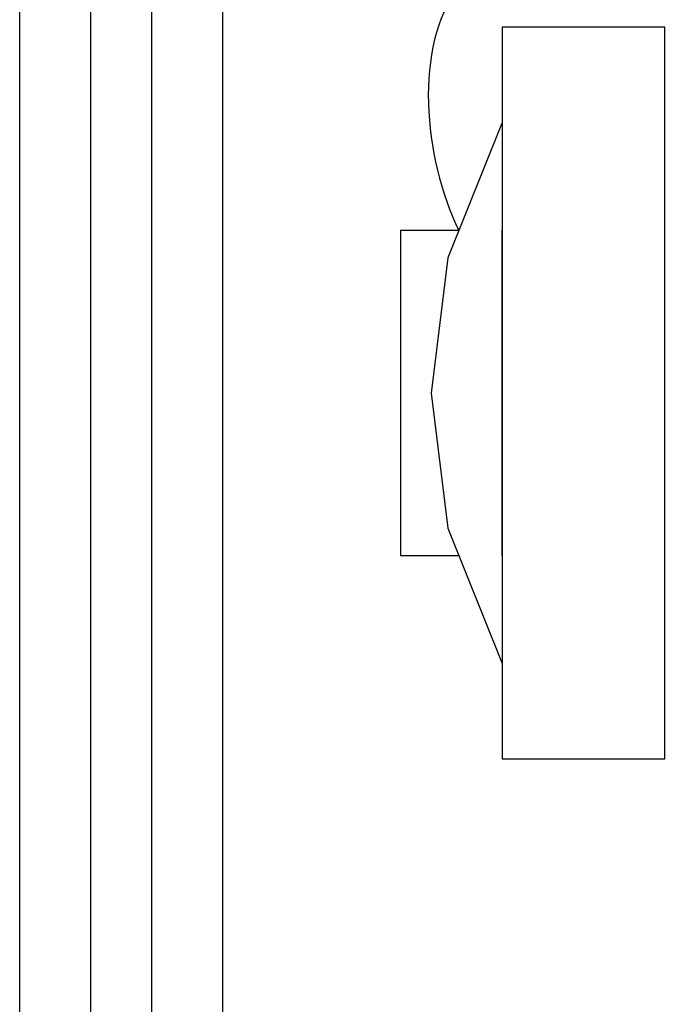
# Model space of a CAD drawing. Units: millimetres. Extents: x 262290 to 291538, y -54863 to -27615.
# Drawn here: x 277904 to 277937, y -31700 to -31652 of the extents above; entities that cross this region are included whole.
import ezdxf

# ---------------------------------------------------------------- set-up
doc = ezdxf.new("R2010")
doc.units = ezdxf.units.MM
doc.header["$LTSCALE"] = 10
doc.layers.add('PAREDE', color=6, linetype='Continuous')

msp = doc.modelspace()

# ---------------------------------------------------------------- linework, layer by layer
at = {"layer": 'PAREDE', "color": 8}
for p, q in [((277904.08557, -31878.22441), (277904.08557, -31648.22441)), ((277907.58557, -31878.22441), (277907.58557, -31648.22441)), ((277910.58557, -31878.22441), (277910.58557, -31648.22441)), ((277914.08557, -31878.22441), (277914.08557, -31648.22441)), ((277927.82003, -31652.39582), (277927.82003, -31688.39582)), ((277935.82003, -31652.39582), (277927.82003, -31652.39582)), ((277935.82003, -31688.39582), (277935.82003, -31652.39582)), ((277927.82003, -31688.39582), (277935.82003, -31688.39582))]:
    msp.add_line(p, q, dxfattribs=at)
for points in [[(277927.82003, -31657.08377), (277927.81961, -31657.08377), (277925.15344, -31663.73981), (277924.32315, -31670.39582), (277925.15365, -31677.05181), (277927.82003, -31683.70777)], [(277925.69179, -31662.39582), (277922.82003, -31662.39582), (277922.82003, -31678.39582), (277925.69206, -31678.39582)], [(277927.82003, -31678.39582), (277927.82003, -31662.39582)]]:
    msp.add_lwpolyline(points, dxfattribs=at)
msp.add_open_spline([(277945.95477, -31635.66719), (277943.57393, -31635.96438), (277938.88432, -31638.86127), (277943.66656, -31647.23713), (277933.19256, -31647.63167), (277923.13103, -31648.88617), (277923.92402, -31658.84173), (277925.69179, -31662.39582)], degree=3, knots=[8.75098827, 8.75098827, 8.75098827, 8.75098827, 15.04291063, 21.17072261, 28.43295091, 37.66108042, 49.5694628, 49.5694628, 49.5694628, 49.5694628], dxfattribs=at)

doc.saveas('drawing.dxf')
